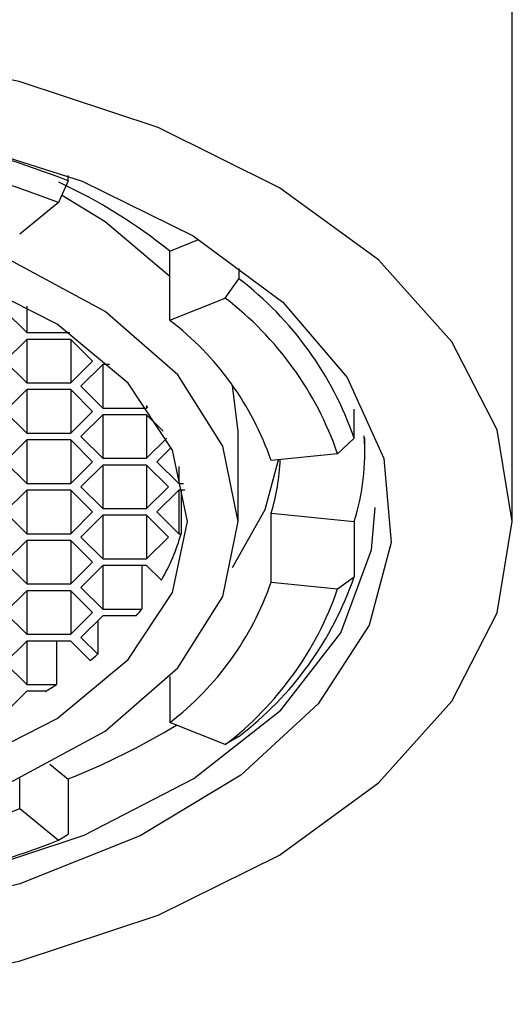
# Model space of a CAD drawing. Units: millimetres. Extents: x 1405 to 1998, y 11 to 1481.
# Drawn here: x 1462 to 1468, y 1387 to 1398 of the extents above; entities that cross this region are included whole.
import ezdxf

# ---------------------------------------------------------------- set-up
doc = ezdxf.new("R2010")
doc.units = ezdxf.units.MM

# ---------------------------------------------------------------- blocks, each defined once
blk = doc.blocks.new('GIO67_A')
at = {"color": 7, "linetype": 'Continuous', "lineweight": 25}
for p, q in [((1454.392, 1399.097), (1454.392, 1407.292)), ((1449.124, 1403.135), (1449.124, 1403.196)), ((1449.124, 1403.135), (1449.009, 1402.877)), ((1449.009, 1402.877), (1448.551, 1402.501)), ((1450.331, 1402.3), (1450.672, 1402.437)), ((1450.331, 1401.481), (1450.331, 1402.3)), ((1451.15, 1402.096), (1451.15, 1401.973)), ((1450.986, 1401.744), (1451.15, 1401.973)), ((1450.331, 1401.481), (1450.986, 1401.744)), ((1448.376, 1401.593), (1448.636, 1401.335)), ((1448.636, 1401.649), (1448.636, 1401.335)), ((1448.636, 1401.335), (1449.143, 1401.335)), ((1448.636, 1401.255), (1448.376, 1400.997)), ((1449.155, 1401.255), (1448.636, 1401.255)), ((1448.636, 1401.255), (1448.636, 1400.739)), ((1449.415, 1400.997), (1449.155, 1401.255)), ((1449.155, 1401.255), (1449.155, 1400.739)), ((1448.376, 1400.997), (1448.636, 1400.739)), ((1449.155, 1400.739), (1449.415, 1400.997)), ((1449.536, 1400.957), (1449.277, 1400.699)), ((1449.617, 1400.957), (1449.536, 1400.957)), ((1449.536, 1400.957), (1449.536, 1400.441)), ((1448.636, 1400.739), (1449.155, 1400.739)), ((1448.636, 1400.659), (1448.376, 1400.401)), ((1449.155, 1400.659), (1448.636, 1400.659)), ((1448.636, 1400.659), (1448.636, 1400.143)), ((1449.415, 1400.401), (1449.155, 1400.659)), ((1449.155, 1400.659), (1449.155, 1400.143)), ((1449.277, 1400.699), (1449.536, 1400.441)), ((1451.142, 1400.163), (1451.074, 1400.709)), ((1448.376, 1400.401), (1448.636, 1400.143)), ((1449.155, 1400.143), (1449.415, 1400.401)), ((1449.536, 1400.441), (1450.056, 1400.441)), ((1450.056, 1400.471), (1450.056, 1400.441)), ((1450.056, 1400.441), (1450.069, 1400.454)), ((1452.517, 1400.082), (1452.517, 1400.426)), ((1449.536, 1400.361), (1449.277, 1400.103)), ((1450.056, 1400.361), (1449.536, 1400.361)), ((1449.536, 1400.361), (1449.536, 1399.845)), ((1450.253, 1400.165), (1450.056, 1400.361)), ((1450.056, 1400.361), (1450.056, 1399.845)), ((1448.636, 1400.143), (1449.155, 1400.143)), ((1451.142, 1399.097), (1451.142, 1400.163)), ((1448.636, 1400.063), (1448.376, 1399.805)), ((1449.155, 1400.063), (1448.636, 1400.063)), ((1448.636, 1400.063), (1448.636, 1399.547)), ((1449.415, 1399.805), (1449.155, 1400.063)), ((1449.155, 1400.063), (1449.155, 1399.547)), ((1449.277, 1400.103), (1449.536, 1399.845)), ((1450.056, 1399.845), (1450.296, 1400.084)), ((1452.517, 1400.082), (1452.32, 1399.898)), ((1452.642, 1399.917), (1452.642, 1400.087)), ((1450.348, 1399.975), (1450.177, 1399.805)), ((1448.376, 1399.805), (1448.636, 1399.547)), ((1449.155, 1399.547), (1449.415, 1399.805)), ((1449.536, 1399.845), (1450.056, 1399.845)), ((1450.177, 1399.805), (1450.437, 1399.547)), ((1452.32, 1399.898), (1451.532, 1399.819)), ((1449.536, 1399.765), (1449.277, 1399.507)), ((1450.056, 1399.765), (1449.536, 1399.765)), ((1449.536, 1399.765), (1449.536, 1399.249)), ((1450.316, 1399.507), (1450.056, 1399.765)), ((1450.056, 1399.765), (1450.056, 1399.249)), ((1450.437, 1399.746), (1450.437, 1399.547)), ((1448.636, 1399.467), (1448.376, 1399.209)), ((1448.636, 1399.547), (1449.155, 1399.547)), ((1449.155, 1399.467), (1448.636, 1399.467)), ((1448.636, 1399.467), (1448.636, 1398.951)), ((1449.415, 1399.209), (1449.155, 1399.467)), ((1449.155, 1399.467), (1449.155, 1398.951)), ((1449.277, 1399.507), (1449.536, 1399.249)), ((1450.056, 1399.249), (1450.316, 1399.507)), ((1450.437, 1399.467), (1450.177, 1399.209)), ((1450.437, 1399.547), (1450.492, 1399.547)), ((1450.508, 1399.467), (1450.437, 1399.467)), ((1450.437, 1399.467), (1450.437, 1398.951)), ((1450.465, 1399.467), (1450.465, 1398.951)), ((1448.376, 1399.209), (1448.636, 1398.951)), ((1449.155, 1398.951), (1449.415, 1399.209)), ((1449.536, 1399.249), (1450.056, 1399.249)), ((1450.177, 1399.209), (1450.437, 1398.951)), ((1449.536, 1399.169), (1449.277, 1398.911)), ((1450.056, 1399.169), (1449.536, 1399.169)), ((1449.536, 1399.169), (1449.536, 1398.653)), ((1450.316, 1398.911), (1450.056, 1399.169)), ((1450.056, 1399.169), (1450.056, 1398.653)), ((1451.532, 1398.376), (1451.532, 1399.195)), ((1451.532, 1399.195), (1452.517, 1399.096)), ((1452.517, 1399.096), (1452.517, 1398.44)), ((1448.636, 1398.871), (1448.376, 1398.613)), ((1448.636, 1398.951), (1449.155, 1398.951)), ((1449.155, 1398.871), (1448.636, 1398.871)), ((1448.636, 1398.871), (1448.636, 1398.355)), ((1449.415, 1398.613), (1449.155, 1398.871)), ((1449.155, 1398.871), (1449.155, 1398.355)), ((1449.277, 1398.911), (1449.536, 1398.653)), ((1450.056, 1398.653), (1450.316, 1398.911)), ((1450.437, 1398.951), (1450.465, 1398.951)), ((1449.536, 1398.653), (1450.056, 1398.653)), ((1448.376, 1398.613), (1448.636, 1398.355)), ((1449.155, 1398.355), (1449.415, 1398.613)), ((1449.536, 1398.573), (1449.277, 1398.315)), ((1450.056, 1398.573), (1449.536, 1398.573)), ((1449.536, 1398.573), (1449.536, 1398.057)), ((1449.998, 1398.573), (1449.998, 1398.057)), ((1450.231, 1398.399), (1450.056, 1398.573)), ((1452.32, 1398.296), (1452.517, 1398.44)), ((1448.636, 1398.275), (1448.376, 1398.017)), ((1448.636, 1398.355), (1449.155, 1398.355)), ((1449.155, 1398.275), (1448.636, 1398.275)), ((1448.636, 1398.275), (1448.636, 1397.759)), ((1449.415, 1398.017), (1449.155, 1398.275)), ((1449.155, 1398.275), (1449.155, 1397.759)), ((1449.277, 1398.315), (1449.536, 1398.057)), ((1451.532, 1398.376), (1452.32, 1398.296)), ((1449.536, 1398.057), (1449.998, 1398.057)), ((1448.376, 1398.017), (1448.636, 1397.759)), ((1449.155, 1397.759), (1449.415, 1398.017)), ((1449.536, 1397.977), (1449.277, 1397.719)), ((1449.932, 1397.977), (1449.536, 1397.977)), ((1449.475, 1397.915), (1449.475, 1397.522)), ((1448.636, 1397.759), (1449.155, 1397.759)), ((1449.277, 1397.719), (1449.475, 1397.522)), ((1448.636, 1397.679), (1448.376, 1397.421)), ((1449.155, 1397.679), (1448.636, 1397.679)), ((1448.636, 1397.679), (1448.636, 1397.163)), ((1448.985, 1397.679), (1448.985, 1397.163)), ((1449.386, 1397.45), (1449.155, 1397.679)), ((1448.376, 1397.421), (1448.636, 1397.163)), ((1450.331, 1397.259), (1450.331, 1396.714)), ((1448.636, 1397.163), (1448.985, 1397.163)), ((1448.636, 1397.083), (1448.376, 1396.825)), ((1448.856, 1397.083), (1448.636, 1397.083)), ((1450.986, 1396.451), (1450.331, 1396.714)), ((1451.15, 1396.549), (1450.986, 1396.451)), ((1448.907, 1396.221), (1449.124, 1396.043)), ((1448.551, 1395.693), (1448.551, 1396.05)), ((1449.124, 1396.043), (1449.124, 1395.388)), ((1448.551, 1395.693), (1449.009, 1395.318)), ((1449.009, 1395.318), (1449.124, 1395.388))]:
    blk.add_line(p, q, dxfattribs=at)
at = {"color": 7, "linetype": 'Continuous', "lineweight": 25, "flags": 128}
for points in [[(1454.392, 1399.097), (1454.211, 1400.182), (1453.676, 1401.227), (1452.805, 1402.196), (1451.63, 1403.052), (1450.193, 1403.766), (1448.546, 1404.311), (1446.75, 1404.667), (1444.868, 1404.822), (1442.969, 1404.77), (1441.122, 1404.514), (1439.392, 1404.061), (1437.844, 1403.429)], [(1437.844, 1394.766), (1439.392, 1394.134), (1441.122, 1393.681), (1442.969, 1393.424), (1444.868, 1393.372), (1446.75, 1393.527), (1448.546, 1393.884), (1450.193, 1394.429), (1451.63, 1395.142), (1452.805, 1395.999), (1453.676, 1396.967), (1454.211, 1398.013), (1454.392, 1399.097)], [(1444.392, 1404.012), (1446.118, 1403.911), (1447.774, 1403.614), (1449.291, 1403.131), (1450.607, 1402.483), (1451.669, 1401.697), (1452.433, 1400.804), (1452.868, 1399.842), (1452.956, 1398.848), (1452.693, 1397.865), (1452.091, 1396.933), (1451.173, 1396.089), (1449.978, 1395.368), (1448.554, 1394.8), (1446.959, 1394.408), (1445.26, 1394.208), (1443.525, 1394.208), (1441.825, 1394.408), (1440.231, 1394.8), (1438.807, 1395.368), (1437.611, 1396.089)], [(1451.142, 1399.097), (1450.96, 1399.99), (1450.424, 1400.834), (1449.563, 1401.584), (1448.423, 1402.201), (1447.066, 1402.65), (1445.564, 1402.907), (1444, 1402.96), (1442.456, 1402.804), (1441.017, 1402.448), (1439.76, 1401.911), (1438.753, 1401.223), (1438.049, 1400.421), (1437.688, 1399.546)], [(1437.688, 1398.648), (1438.049, 1397.774), (1438.753, 1396.971), (1439.76, 1396.283), (1441.017, 1395.747), (1442.456, 1395.391), (1444, 1395.235), (1445.564, 1395.287), (1447.066, 1395.545), (1448.423, 1395.994), (1449.563, 1396.611), (1450.424, 1397.361), (1450.96, 1398.205), (1451.142, 1399.097)], [(1450.331, 1402.001), (1449.563, 1402.649), (1449.048, 1402.964)], [(1450.542, 1399.097), (1450.363, 1399.941), (1449.838, 1400.735), (1448.996, 1401.435), (1447.886, 1401.998)], [(1447.886, 1396.196), (1448.996, 1396.76), (1449.838, 1397.459), (1450.363, 1398.254), (1450.542, 1399.097)], [(1438.279, 1402.542), (1438.168, 1402.473), (1437.139, 1401.661), (1436.427, 1400.745), (1436.063, 1399.763), (1436.063, 1398.759), (1436.427, 1397.778), (1437.139, 1396.861), (1438.168, 1396.049), (1439.469, 1395.378), (1440.986, 1394.876), (1442.651, 1394.566), (1444.392, 1394.461), (1446.133, 1394.566), (1447.799, 1394.876), (1449.315, 1395.378), (1450.616, 1396.049), (1451.645, 1396.861), (1452.357, 1397.778), (1452.721, 1398.759), (1452.767, 1399.261)], [(1451.074, 1398.551), (1451.46, 1399.238), (1451.619, 1399.828)]]:
    blk.add_lwpolyline(points, dxfattribs=at)
at = {"color": 7, "linetype": 'Continuous', "lineweight": 25}
for centre, radius, start, end in [((1444.681, 1391.757), 12.214, 68.6654, 84.6244), ((1444.674, 1391.775), 11.918, 68.6653, 84.6244), ((1446.315, 1397.304), 6.41, 51.2071, 65.0837), ((1448.693, 1398.758), 4.047, 19.1, 52.6111), ((1448.589, 1398.606), 3.949, 19.0999, 52.6111), ((1448.172, 1398.655), 3.556, 19.0999, 52.6111), ((1449.878, 1399.918), 2.764, 342.6938, 3.9785), ((1449.187, 1399.923), 2.455, 342.7584, 357.8285), ((1448.172, 1399.6), 2.383, 329.7422, 344.1923), ((1448.693, 1399.764), 4.047, 307.3889, 340.9), ((1448.172, 1399.539), 3.556, 307.3889, 340.9001), ((1448.589, 1399.588), 3.949, 307.3889, 340.9001), ((1447.465, 1400.052), 3.224, 319.9351, 321.7737), ((1446.664, 1400.864), 4.367, 308.5626, 310.0649), ((1446.045, 1401.732), 5.434, 301.162, 302.7604), ((1445.963, 1404.02), 8.58, 291.6195, 301.2186), ((1444.646, 1405.692), 10.734, 275.3756, 291.3347), ((1444.674, 1406.419), 11.918, 275.3756, 291.3347)]:
    blk.add_arc(centre, radius, start, end, dxfattribs=at)

msp = doc.modelspace()

# ---------------------------------------------------------------- block references
msp.add_blockref('GIO67_A', (13.411, -6.584))

doc.saveas('drawing.dxf')
